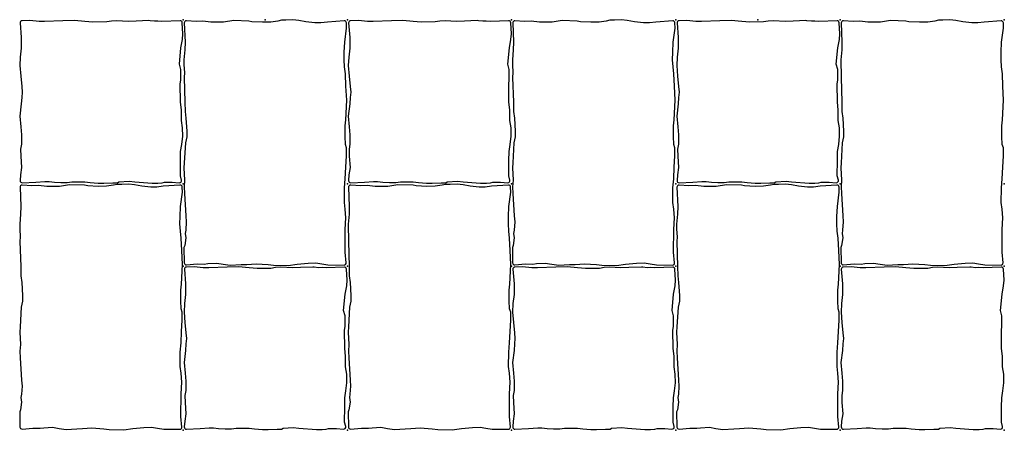
# Model space of a CAD drawing. Units: millimetres. Extents: x 2533 to 28047, y -145343 to -137443.
# Drawn here: x 23846 to 24806, y -142162 to -141762 of the extents above; entities that cross this region are included whole.
import ezdxf

# ---------------------------------------------------------------- set-up
doc = ezdxf.new("R2010")
doc.units = ezdxf.units.MM
doc.layers.add('Rustica 16x16', color=1, linetype='Continuous')
doc.layers.add('Rustica 24x16', color=5, linetype='Continuous')

msp = doc.modelspace()

# ---------------------------------------------------------------- linework, layer by layer
at = {"layer": 'Rustica 16x16'}
for points in [[(23899.54, -141762.83), (23888.42, -141763.3), (23870.56, -141763.91), (23865.06, -141763.79), (23856.21, -141762.95), (23848.63, -141763.11, 0.432202), (23846.68, -141765.28), (23847.84, -141779.45), (23847.84, -141789.96), (23846.77, -141798.69), (23846.41, -141806.93), (23847.25, -141817.09), (23848.2, -141827.18), (23848.79, -141832.8), (23848.2, -141837.82), (23847.84, -141844.27), (23846.4, -141855.99), (23847.36, -141866.45), (23847.95, -141874.22), (23847.95, -141883.3), (23847.12, -141888.2), (23847.36, -141895.02), (23848.07, -141906.13), (23847, -141913.3), (23846.64, -141918.91, 0.449343), (23848.75, -141921.03), (23862.07, -141920.29), (23870.88, -141919.81), (23874.95, -141919.9), (23880.08, -141920.48), (23886.38, -141920.68), (23892.58, -141920.68), (23897.13, -141920), (23900.52, -141920), (23909.73, -141920.1), (23914.86, -141920.78), (23922.71, -141921.36), (23928.23, -141921.36), (23936.95, -141920.97), (23941.4, -141920.97), (23942.85, -141920.1), (23952.83, -141919.52), (23958.26, -141920.19), (23975.26, -141921.27), (23980.88, -141921.27), (23984.95, -141921.08), (23987.18, -141920.4), (23994.74, -141920.4), (24001.74, -141920.94, 0.511704), (24003.83, -141918.47), (24002.78, -141914.2), (24002.87, -141899.29), (24003.07, -141890.48), (24004.13, -141883.7), (24005.1, -141875.77), (24004.96, -141867.61), (24003.74, -141860.4), (24003.74, -141850.33), (24002.92, -141842.03), (24002.65, -141824.88), (24003.19, -141820.67), (24003.19, -141810.73), (24001.83, -141805.56), (24003.33, -141789.64), (24004.83, -141781.48), (24005.24, -141776.04), (24004.61, -141765.12, 0.408304), (24002.54, -141763.23), (23984.88, -141763.88), (23980.77, -141763.69), (23977.5, -141763.74), (23973.25, -141763.13), (23971.99, -141763.08), (23959.68, -141763.66), (23951.91, -141763.9), (23940.79, -141763.3), (23935.53, -141763.54), (23930.99, -141764.38), (23917.48, -141764.62), (23909.7, -141763.9)], [(24219.54, -141762.83), (24208.42, -141763.3), (24190.56, -141763.91), (24185.06, -141763.79), (24176.21, -141762.95), (24168.63, -141763.11, 0.432202), (24166.68, -141765.28), (24167.84, -141779.45), (24167.84, -141789.96), (24166.77, -141798.69), (24166.41, -141806.93), (24167.25, -141817.09), (24168.2, -141827.18), (24168.79, -141832.8), (24168.2, -141837.82), (24167.84, -141844.27), (24166.4, -141855.99), (24167.36, -141866.45), (24167.95, -141874.22), (24167.95, -141883.3), (24167.12, -141888.2), (24167.36, -141895.02), (24168.07, -141906.13), (24167, -141913.3), (24166.64, -141918.91, 0.449343), (24168.75, -141921.03), (24182.07, -141920.29), (24190.88, -141919.81), (24194.95, -141919.9), (24200.08, -141920.48), (24206.38, -141920.68), (24212.58, -141920.68), (24217.13, -141920), (24220.52, -141920), (24229.73, -141920.1), (24234.86, -141920.78), (24242.71, -141921.36), (24248.23, -141921.36), (24256.95, -141920.97), (24261.4, -141920.97), (24262.85, -141920.1), (24272.83, -141919.52), (24278.26, -141920.19), (24295.26, -141921.27), (24300.88, -141921.27), (24304.95, -141921.08), (24307.18, -141920.4), (24314.74, -141920.4), (24321.74, -141920.94, 0.511704), (24323.83, -141918.47), (24322.78, -141914.2), (24322.87, -141899.29), (24323.07, -141890.48), (24324.13, -141883.7), (24325.1, -141875.77), (24324.96, -141867.61), (24323.74, -141860.4), (24323.74, -141850.33), (24322.92, -141842.03), (24322.65, -141824.88), (24323.19, -141820.67), (24323.19, -141810.73), (24321.83, -141805.56), (24323.33, -141789.64), (24324.83, -141781.48), (24325.24, -141776.04), (24324.61, -141765.12, 0.408304), (24322.54, -141763.23), (24304.88, -141763.88), (24300.77, -141763.69), (24297.5, -141763.74), (24293.25, -141763.13), (24291.99, -141763.08), (24279.68, -141763.66), (24271.91, -141763.9), (24260.79, -141763.3), (24255.53, -141763.54), (24250.99, -141764.38), (24237.48, -141764.62), (24229.7, -141763.9)], [(24539.54, -141762.83), (24528.42, -141763.3), (24510.56, -141763.91), (24505.06, -141763.79), (24496.21, -141762.95), (24488.63, -141763.11, 0.432202), (24486.68, -141765.28), (24487.84, -141779.45), (24487.84, -141789.96), (24486.77, -141798.69), (24486.41, -141806.93), (24487.25, -141817.09), (24488.2, -141827.18), (24488.79, -141832.8), (24488.2, -141837.82), (24487.84, -141844.27), (24486.4, -141855.99), (24487.36, -141866.45), (24487.95, -141874.22), (24487.95, -141883.3), (24487.12, -141888.2), (24487.36, -141895.02), (24488.07, -141906.13), (24487, -141913.3), (24486.64, -141918.91, 0.449343), (24488.75, -141921.03), (24502.07, -141920.29), (24510.88, -141919.81), (24514.95, -141919.9), (24520.08, -141920.48), (24526.38, -141920.68), (24532.58, -141920.68), (24537.13, -141920), (24540.52, -141920), (24549.73, -141920.1), (24554.86, -141920.78), (24562.71, -141921.36), (24568.23, -141921.36), (24576.95, -141920.97), (24581.4, -141920.97), (24582.85, -141920.1), (24592.83, -141919.52), (24598.26, -141920.19), (24615.26, -141921.27), (24620.88, -141921.27), (24624.95, -141921.08), (24627.18, -141920.4), (24634.74, -141920.4), (24641.74, -141920.94, 0.511704), (24643.83, -141918.47), (24642.78, -141914.2), (24642.87, -141899.29), (24643.07, -141890.48), (24644.13, -141883.7), (24645.1, -141875.77), (24644.96, -141867.61), (24643.74, -141860.4), (24643.74, -141850.33), (24642.92, -141842.03), (24642.65, -141824.88), (24643.19, -141820.67), (24643.19, -141810.73), (24641.83, -141805.56), (24643.33, -141789.64), (24644.83, -141781.48), (24645.24, -141776.04), (24644.61, -141765.12, 0.408304), (24642.54, -141763.23), (24624.88, -141763.88), (24620.77, -141763.69), (24617.5, -141763.74), (24613.25, -141763.13), (24611.99, -141763.08), (24599.68, -141763.66), (24591.91, -141763.9), (24580.79, -141763.3), (24575.53, -141763.54), (24570.99, -141764.38), (24557.48, -141764.62), (24549.7, -141763.9)], [(24059.54, -142002.83), (24048.42, -142003.3), (24030.56, -142003.91), (24025.06, -142003.79), (24016.21, -142002.95), (24008.63, -142003.11, 0.432202), (24006.68, -142005.28), (24007.84, -142019.45), (24007.84, -142029.96), (24006.77, -142038.69), (24006.41, -142046.93), (24007.25, -142057.09), (24008.2, -142067.18), (24008.79, -142072.8), (24008.2, -142077.82), (24007.84, -142084.27), (24006.4, -142095.99), (24007.36, -142106.45), (24007.95, -142114.22), (24007.95, -142123.3), (24007.12, -142128.2), (24007.36, -142135.02), (24008.07, -142146.13), (24007, -142153.3), (24006.64, -142158.91, 0.449343), (24008.75, -142161.03), (24022.07, -142160.29), (24030.88, -142159.81), (24034.95, -142159.9), (24040.08, -142160.48), (24046.38, -142160.68), (24052.58, -142160.68), (24057.13, -142160), (24060.52, -142160), (24069.73, -142160.1), (24074.86, -142160.78), (24082.71, -142161.36), (24088.23, -142161.36), (24096.95, -142160.97), (24101.4, -142160.97), (24102.85, -142160.1), (24112.83, -142159.52), (24118.26, -142160.19), (24135.26, -142161.27), (24140.88, -142161.27), (24144.95, -142161.08), (24147.18, -142160.4), (24154.74, -142160.4), (24161.74, -142160.94, 0.511704), (24163.83, -142158.47), (24162.78, -142154.2), (24162.87, -142139.29), (24163.07, -142130.48), (24164.13, -142123.7), (24165.1, -142115.77), (24164.96, -142107.61), (24163.74, -142100.4), (24163.74, -142090.33), (24162.92, -142082.03), (24162.65, -142064.88), (24163.19, -142060.67), (24163.19, -142050.73), (24161.83, -142045.56), (24163.33, -142029.64), (24164.83, -142021.48), (24165.24, -142016.04), (24164.61, -142005.12, 0.408304), (24162.54, -142003.23), (24144.88, -142003.88), (24140.77, -142003.69), (24137.5, -142003.74), (24133.25, -142003.13), (24131.99, -142003.08), (24119.68, -142003.66), (24111.91, -142003.9), (24100.79, -142003.3), (24095.53, -142003.54), (24090.99, -142004.38), (24077.48, -142004.62), (24069.7, -142003.9)], [(24379.54, -142002.83), (24368.42, -142003.3), (24350.56, -142003.91), (24345.06, -142003.79), (24336.21, -142002.95), (24328.63, -142003.11, 0.432202), (24326.68, -142005.28), (24327.84, -142019.45), (24327.84, -142029.96), (24326.77, -142038.69), (24326.41, -142046.93), (24327.25, -142057.09), (24328.2, -142067.18), (24328.79, -142072.8), (24328.2, -142077.82), (24327.84, -142084.27), (24326.4, -142095.99), (24327.36, -142106.45), (24327.95, -142114.22), (24327.95, -142123.3), (24327.12, -142128.2), (24327.36, -142135.02), (24328.07, -142146.13), (24327, -142153.3), (24326.64, -142158.91, 0.449343), (24328.75, -142161.03), (24342.07, -142160.29), (24350.88, -142159.81), (24354.95, -142159.9), (24360.08, -142160.48), (24366.38, -142160.68), (24372.58, -142160.68), (24377.13, -142160), (24380.52, -142160), (24389.73, -142160.1), (24394.86, -142160.78), (24402.71, -142161.36), (24408.23, -142161.36), (24416.95, -142160.97), (24421.4, -142160.97), (24422.85, -142160.1), (24432.83, -142159.52), (24438.26, -142160.19), (24455.26, -142161.27), (24460.88, -142161.27), (24464.95, -142161.08), (24467.18, -142160.4), (24474.74, -142160.4), (24481.74, -142160.94, 0.511704), (24483.83, -142158.47), (24482.78, -142154.2), (24482.87, -142139.29), (24483.07, -142130.48), (24484.13, -142123.7), (24485.1, -142115.77), (24484.96, -142107.61), (24483.74, -142100.4), (24483.74, -142090.33), (24482.92, -142082.03), (24482.65, -142064.88), (24483.19, -142060.67), (24483.19, -142050.73), (24481.83, -142045.56), (24483.33, -142029.64), (24484.83, -142021.48), (24485.24, -142016.04), (24484.61, -142005.12, 0.408304), (24482.54, -142003.23), (24464.88, -142003.88), (24460.77, -142003.69), (24457.5, -142003.74), (24453.25, -142003.13), (24451.99, -142003.08), (24439.68, -142003.66), (24431.91, -142003.9), (24420.79, -142003.3), (24415.53, -142003.54), (24410.99, -142004.38), (24397.48, -142004.62), (24389.7, -142003.9)], [(24699.54, -142002.83), (24688.42, -142003.3), (24670.56, -142003.91), (24665.06, -142003.79), (24656.21, -142002.95), (24648.63, -142003.11, 0.432202), (24646.68, -142005.28), (24647.84, -142019.45), (24647.84, -142029.96), (24646.77, -142038.69), (24646.41, -142046.93), (24647.25, -142057.09), (24648.2, -142067.18), (24648.79, -142072.8), (24648.2, -142077.82), (24647.84, -142084.27), (24646.4, -142095.99), (24647.36, -142106.45), (24647.95, -142114.22), (24647.95, -142123.3), (24647.12, -142128.2), (24647.36, -142135.02), (24648.07, -142146.13), (24647, -142153.3), (24646.64, -142158.91, 0.449343), (24648.75, -142161.03), (24662.07, -142160.29), (24670.88, -142159.81), (24674.95, -142159.9), (24680.08, -142160.48), (24686.38, -142160.68), (24692.58, -142160.68), (24697.13, -142160), (24700.52, -142160), (24709.73, -142160.1), (24714.86, -142160.78), (24722.71, -142161.36), (24728.23, -142161.36), (24736.95, -142160.97), (24741.4, -142160.97), (24742.85, -142160.1), (24752.83, -142159.52), (24758.26, -142160.19), (24775.26, -142161.27), (24780.88, -142161.27), (24784.95, -142161.08), (24787.18, -142160.4), (24794.74, -142160.4), (24801.74, -142160.94, 0.511704), (24803.83, -142158.47), (24802.78, -142154.2), (24802.87, -142139.29), (24803.07, -142130.48), (24804.13, -142123.7), (24805.1, -142115.77), (24804.96, -142107.61), (24803.74, -142100.4), (24803.74, -142090.33), (24802.92, -142082.03), (24802.65, -142064.88), (24803.19, -142060.67), (24803.19, -142050.73), (24801.83, -142045.56), (24803.33, -142029.64), (24804.83, -142021.48), (24805.24, -142016.04), (24804.61, -142005.12, 0.408304), (24802.54, -142003.23), (24784.88, -142003.88), (24780.77, -142003.69), (24777.5, -142003.74), (24773.25, -142003.13), (24771.99, -142003.08), (24759.68, -142003.66), (24751.91, -142003.9), (24740.79, -142003.3), (24735.53, -142003.54), (24730.99, -142004.38), (24717.48, -142004.62), (24709.7, -142003.9)]]:
    msp.add_lwpolyline(points, format="xyb", close=True, dxfattribs=at)
for p in [(24005.5, -141762.16), (24165.5, -141762.16), (24325.5, -141762.16), (24485.5, -141762.16), (24645.5, -141762.16), (24805.5, -141762.16), (24005.5, -141922.16), (24165.5, -141922.16), (24325.5, -141922.16), (24485.5, -141922.16), (24645.5, -141922.16), (24805.5, -141922.16), (24005.5, -142002.16), (24165.5, -142002.16), (24325.5, -142002.16), (24485.5, -142002.16), (24645.5, -142002.16), (24805.5, -142002.16), (24005.5, -142162.16), (24165.5, -142162.16), (24325.5, -142162.16), (24485.5, -142162.16), (24645.5, -142162.16), (24805.5, -142162.16)]:
    msp.add_point(p, dxfattribs=at)
at = {"layer": 'Rustica 24x16'}
for points in [[(24164.67, -141887.11), (24163.56, -141883.7), (24163.23, -141875.88), (24163.23, -141865.53), (24163.89, -141859.8), (24164.8, -141840.48), (24164.14, -141827.05), (24163.59, -141814.93), (24162.82, -141808.22), (24162.38, -141801.17), (24162.49, -141793.9), (24162.93, -141784.21), (24164.7, -141770.29), (24164.56, -141765.24, 0.426488), (24162.42, -141763.3), (24145.99, -141764.45), (24139.72, -141765.33), (24133.88, -141765.33), (24125.08, -141764.34), (24118.19, -141763), (24112.47, -141762.34), (24105.64, -141762.67), (24101.24, -141762.67), (24097.72, -141763.44), (24090.89, -141764.44), (24082.75, -141764.66), (24072.51, -141764.1), (24069.43, -141763.44), (24054.73, -141763.1), (24044.93, -141764.64), (24032.61, -141764.64), (24024.68, -141763.65), (24018.19, -141763.87), (24008.71, -141763.29, 0.444239), (24006.59, -141765.37), (24007.35, -141784.02), (24007.13, -141791.62), (24006.25, -141801.31), (24006.25, -141806.16), (24006.69, -141813.53), (24006.47, -141818.38), (24007.23, -141842.64), (24007.34, -141851.67), (24008.22, -141858.17), (24008.99, -141870.83), (24008.99, -141876.34), (24007.67, -141882.07), (24006.57, -141901.48), (24006.24, -141906.55), (24006.9, -141918.44), (24006.46, -141925.05), (24006.79, -141931.43), (24008.12, -141953.27), (24008.56, -141959.11), (24008.01, -141967.03), (24007.46, -141970.34), (24008.12, -141974.63), (24007.02, -141982.12), (24006.25, -141984.21), (24006.47, -141999, 0.437167), (24008.66, -142000.96), (24019.17, -141999.98), (24026.1, -142000.2), (24029.62, -141999.65), (24038.21, -141999.21), (24044.59, -142000.31), (24051.42, -142001.41), (24061.87, -142000.75), (24067.38, -142000.53), (24076.51, -141999.87), (24088.18, -142000.64), (24093.46, -142001.3), (24107.71, -142001.64), (24116.52, -142000.43), (24127.31, -141999.32), (24134.79, -141998.99), (24140.52, -142000.09), (24146.57, -142001.09), (24162.3, -142001.15, 0.442966), (24164.3, -141998.96), (24163.34, -141988.75), (24163.45, -141966.62), (24164.12, -141955.28), (24163.45, -141946.58), (24162.57, -141940.08), (24162.68, -141926.09), (24163.45, -141917.06), (24164.01, -141905.83), (24164.67, -141894.71)], [(24484.67, -141887.11), (24483.56, -141883.7), (24483.23, -141875.88), (24483.23, -141865.53), (24483.89, -141859.8), (24484.8, -141840.48), (24484.14, -141827.05), (24483.59, -141814.93), (24482.82, -141808.22), (24482.38, -141801.17), (24482.49, -141793.9), (24482.93, -141784.21), (24484.7, -141770.29), (24484.56, -141765.24, 0.426488), (24482.42, -141763.3), (24465.99, -141764.45), (24459.72, -141765.33), (24453.88, -141765.33), (24445.08, -141764.34), (24438.19, -141763), (24432.47, -141762.34), (24425.64, -141762.67), (24421.24, -141762.67), (24417.72, -141763.44), (24410.89, -141764.44), (24402.75, -141764.66), (24392.51, -141764.1), (24389.43, -141763.44), (24374.73, -141763.1), (24364.93, -141764.64), (24352.61, -141764.64), (24344.68, -141763.65), (24338.19, -141763.87), (24328.71, -141763.29, 0.444239), (24326.59, -141765.37), (24327.35, -141784.02), (24327.13, -141791.62), (24326.25, -141801.31), (24326.25, -141806.16), (24326.69, -141813.53), (24326.47, -141818.38), (24327.23, -141842.64), (24327.34, -141851.67), (24328.22, -141858.17), (24328.99, -141870.83), (24328.99, -141876.34), (24327.67, -141882.07), (24326.57, -141901.48), (24326.24, -141906.55), (24326.9, -141918.44), (24326.46, -141925.05), (24326.79, -141931.43), (24328.12, -141953.27), (24328.56, -141959.11), (24328.01, -141967.03), (24327.46, -141970.34), (24328.12, -141974.63), (24327.02, -141982.12), (24326.25, -141984.21), (24326.47, -141999, 0.437167), (24328.66, -142000.96), (24339.17, -141999.98), (24346.1, -142000.2), (24349.62, -141999.65), (24358.21, -141999.21), (24364.59, -142000.31), (24371.42, -142001.41), (24381.87, -142000.75), (24387.38, -142000.53), (24396.51, -141999.87), (24408.18, -142000.64), (24413.46, -142001.3), (24427.71, -142001.64), (24436.52, -142000.43), (24447.31, -141999.32), (24454.79, -141998.99), (24460.52, -142000.09), (24466.57, -142001.09), (24482.3, -142001.15, 0.442966), (24484.3, -141998.96), (24483.34, -141988.75), (24483.45, -141966.62), (24484.12, -141955.28), (24483.45, -141946.58), (24482.57, -141940.08), (24482.68, -141926.09), (24483.45, -141917.06), (24484.01, -141905.83), (24484.67, -141894.71)], [(24804.67, -141887.11), (24803.56, -141883.7), (24803.23, -141875.88), (24803.23, -141865.53), (24803.89, -141859.8), (24804.8, -141840.48), (24804.14, -141827.05), (24803.59, -141814.93), (24802.82, -141808.22), (24802.38, -141801.17), (24802.49, -141793.9), (24802.93, -141784.21), (24804.7, -141770.29), (24804.56, -141765.24, 0.426488), (24802.42, -141763.3), (24785.99, -141764.45), (24779.72, -141765.33), (24773.88, -141765.33), (24765.08, -141764.34), (24758.19, -141763), (24752.47, -141762.34), (24745.64, -141762.67), (24741.24, -141762.67), (24737.72, -141763.44), (24730.89, -141764.44), (24722.75, -141764.66), (24712.51, -141764.1), (24709.43, -141763.44), (24694.73, -141763.1), (24684.93, -141764.64), (24672.61, -141764.64), (24664.68, -141763.65), (24658.19, -141763.87), (24648.71, -141763.29, 0.444239), (24646.59, -141765.37), (24647.35, -141784.02), (24647.13, -141791.62), (24646.25, -141801.31), (24646.25, -141806.16), (24646.69, -141813.53), (24646.47, -141818.38), (24647.23, -141842.64), (24647.34, -141851.67), (24648.22, -141858.17), (24648.99, -141870.83), (24648.99, -141876.34), (24647.67, -141882.07), (24646.57, -141901.48), (24646.24, -141906.55), (24646.9, -141918.44), (24646.46, -141925.05), (24646.79, -141931.43), (24648.12, -141953.27), (24648.56, -141959.11), (24648.01, -141967.03), (24647.46, -141970.34), (24648.12, -141974.63), (24647.02, -141982.12), (24646.25, -141984.21), (24646.47, -141999, 0.437167), (24648.66, -142000.96), (24659.17, -141999.98), (24666.1, -142000.2), (24669.62, -141999.65), (24678.21, -141999.21), (24684.59, -142000.31), (24691.42, -142001.41), (24701.87, -142000.75), (24707.38, -142000.53), (24716.51, -141999.87), (24728.18, -142000.64), (24733.46, -142001.3), (24747.71, -142001.64), (24756.52, -142000.43), (24767.31, -141999.32), (24774.79, -141998.99), (24780.52, -142000.09), (24786.57, -142001.09), (24802.3, -142001.15, 0.442966), (24804.3, -141998.96), (24803.34, -141988.75), (24803.45, -141966.62), (24804.12, -141955.28), (24803.45, -141946.58), (24802.57, -141940.08), (24802.68, -141926.09), (24803.45, -141917.06), (24804.01, -141905.83), (24804.67, -141894.71)], [(24004.67, -142047.11), (24003.56, -142043.7), (24003.23, -142035.88), (24003.23, -142025.53), (24003.89, -142019.8), (24004.8, -142000.48), (24004.14, -141987.05), (24003.59, -141974.93), (24002.82, -141968.22), (24002.38, -141961.17), (24002.49, -141953.9), (24002.93, -141944.21), (24004.7, -141930.29), (24004.56, -141925.24, 0.426488), (24002.42, -141923.3), (23985.99, -141924.45), (23979.72, -141925.33), (23973.88, -141925.33), (23965.08, -141924.34), (23958.19, -141923), (23952.47, -141922.34), (23945.64, -141922.67), (23941.24, -141922.67), (23937.72, -141923.44), (23930.89, -141924.44), (23922.75, -141924.66), (23912.51, -141924.1), (23909.43, -141923.44), (23894.73, -141923.1), (23884.93, -141924.64), (23872.61, -141924.64), (23864.68, -141923.65), (23858.19, -141923.87), (23848.71, -141923.29, 0.444239), (23846.59, -141925.37), (23847.35, -141944.02), (23847.13, -141951.62), (23846.25, -141961.31), (23846.25, -141966.16), (23846.69, -141973.53), (23846.47, -141978.38), (23847.23, -142002.64), (23847.34, -142011.67), (23848.22, -142018.17), (23848.99, -142030.83), (23848.99, -142036.34), (23847.67, -142042.07), (23846.57, -142061.48), (23846.24, -142066.55), (23846.9, -142078.44), (23846.46, -142085.05), (23846.79, -142091.43), (23848.12, -142113.27), (23848.56, -142119.11), (23848.01, -142127.03), (23847.46, -142130.34), (23848.12, -142134.63), (23847.02, -142142.12), (23846.25, -142144.21), (23846.47, -142159, 0.437167), (23848.66, -142160.96), (23859.17, -142159.98), (23866.1, -142160.2), (23869.62, -142159.65), (23878.21, -142159.21), (23884.59, -142160.31), (23891.42, -142161.41), (23901.87, -142160.75), (23907.38, -142160.53), (23916.51, -142159.87), (23928.18, -142160.64), (23933.46, -142161.3), (23947.71, -142161.64), (23956.52, -142160.43), (23967.31, -142159.32), (23974.79, -142158.99), (23980.52, -142160.09), (23986.57, -142161.09), (24002.3, -142161.15, 0.442966), (24004.3, -142158.96), (24003.34, -142148.75), (24003.45, -142126.62), (24004.12, -142115.28), (24003.45, -142106.58), (24002.57, -142100.08), (24002.68, -142086.09), (24003.45, -142077.06), (24004.01, -142065.83), (24004.67, -142054.71)], [(24324.67, -142047.11), (24323.56, -142043.7), (24323.23, -142035.88), (24323.23, -142025.53), (24323.89, -142019.8), (24324.8, -142000.48), (24324.14, -141987.05), (24323.59, -141974.93), (24322.82, -141968.22), (24322.38, -141961.17), (24322.49, -141953.9), (24322.93, -141944.21), (24324.7, -141930.29), (24324.56, -141925.24, 0.426488), (24322.42, -141923.3), (24305.99, -141924.45), (24299.72, -141925.33), (24293.88, -141925.33), (24285.08, -141924.34), (24278.19, -141923), (24272.47, -141922.34), (24265.64, -141922.67), (24261.24, -141922.67), (24257.72, -141923.44), (24250.89, -141924.44), (24242.75, -141924.66), (24232.51, -141924.1), (24229.43, -141923.44), (24214.73, -141923.1), (24204.93, -141924.64), (24192.61, -141924.64), (24184.68, -141923.65), (24178.19, -141923.87), (24168.71, -141923.29, 0.444239), (24166.59, -141925.37), (24167.35, -141944.02), (24167.13, -141951.62), (24166.25, -141961.31), (24166.25, -141966.16), (24166.69, -141973.53), (24166.47, -141978.38), (24167.23, -142002.64), (24167.34, -142011.67), (24168.22, -142018.17), (24168.99, -142030.83), (24168.99, -142036.34), (24167.67, -142042.07), (24166.57, -142061.48), (24166.24, -142066.55), (24166.9, -142078.44), (24166.46, -142085.05), (24166.79, -142091.43), (24168.12, -142113.27), (24168.56, -142119.11), (24168.01, -142127.03), (24167.46, -142130.34), (24168.12, -142134.63), (24167.02, -142142.12), (24166.25, -142144.21), (24166.47, -142159, 0.437167), (24168.66, -142160.96), (24179.17, -142159.98), (24186.1, -142160.2), (24189.62, -142159.65), (24198.21, -142159.21), (24204.59, -142160.31), (24211.42, -142161.41), (24221.87, -142160.75), (24227.38, -142160.53), (24236.51, -142159.87), (24248.18, -142160.64), (24253.46, -142161.3), (24267.71, -142161.64), (24276.52, -142160.43), (24287.31, -142159.32), (24294.79, -142158.99), (24300.52, -142160.09), (24306.57, -142161.09), (24322.3, -142161.15, 0.442966), (24324.3, -142158.96), (24323.34, -142148.75), (24323.45, -142126.62), (24324.12, -142115.28), (24323.45, -142106.58), (24322.57, -142100.08), (24322.68, -142086.09), (24323.45, -142077.06), (24324.01, -142065.83), (24324.67, -142054.71)], [(24644.67, -142047.11), (24643.56, -142043.7), (24643.23, -142035.88), (24643.23, -142025.53), (24643.89, -142019.8), (24644.8, -142000.48), (24644.14, -141987.05), (24643.59, -141974.93), (24642.82, -141968.22), (24642.38, -141961.17), (24642.49, -141953.9), (24642.93, -141944.21), (24644.7, -141930.29), (24644.56, -141925.24, 0.426488), (24642.42, -141923.3), (24625.99, -141924.45), (24619.72, -141925.33), (24613.88, -141925.33), (24605.08, -141924.34), (24598.19, -141923), (24592.47, -141922.34), (24585.64, -141922.67), (24581.24, -141922.67), (24577.72, -141923.44), (24570.89, -141924.44), (24562.75, -141924.66), (24552.51, -141924.1), (24549.43, -141923.44), (24534.73, -141923.1), (24524.93, -141924.64), (24512.61, -141924.64), (24504.68, -141923.65), (24498.19, -141923.87), (24488.71, -141923.29, 0.444239), (24486.59, -141925.37), (24487.35, -141944.02), (24487.13, -141951.62), (24486.25, -141961.31), (24486.25, -141966.16), (24486.69, -141973.53), (24486.47, -141978.38), (24487.23, -142002.64), (24487.34, -142011.67), (24488.22, -142018.17), (24488.99, -142030.83), (24488.99, -142036.34), (24487.67, -142042.07), (24486.57, -142061.48), (24486.24, -142066.55), (24486.9, -142078.44), (24486.46, -142085.05), (24486.79, -142091.43), (24488.12, -142113.27), (24488.56, -142119.11), (24488.01, -142127.03), (24487.46, -142130.34), (24488.12, -142134.63), (24487.02, -142142.12), (24486.25, -142144.21), (24486.47, -142159, 0.437167), (24488.66, -142160.96), (24499.17, -142159.98), (24506.1, -142160.2), (24509.62, -142159.65), (24518.21, -142159.21), (24524.59, -142160.31), (24531.42, -142161.41), (24541.87, -142160.75), (24547.38, -142160.53), (24556.51, -142159.87), (24568.18, -142160.64), (24573.46, -142161.3), (24587.71, -142161.64), (24596.52, -142160.43), (24607.31, -142159.32), (24614.79, -142158.99), (24620.52, -142160.09), (24626.57, -142161.09), (24642.3, -142161.15, 0.442966), (24644.3, -142158.96), (24643.34, -142148.75), (24643.45, -142126.62), (24644.12, -142115.28), (24643.45, -142106.58), (24642.57, -142100.08), (24642.68, -142086.09), (24643.45, -142077.06), (24644.01, -142065.83), (24644.67, -142054.71)]]:
    msp.add_lwpolyline(points, format="xyb", close=True, dxfattribs=at)
for p in [(24005.5, -141762.16), (24085.5, -141762.16), (24085.5, -141762.16), (24165.5, -141762.16), (24325.5, -141762.16), (24325.5, -141762.16), (24325.5, -141762.16), (24485.5, -141762.16), (24565.5, -141762.16), (24565.5, -141762.16), (24645.5, -141762.16), (24805.5, -141762.16), (24805.5, -141762.16), (24805.5, -141762.16), (24005.5, -141922.16), (24165.5, -141922.16), (24325.5, -141922.16), (24485.5, -141922.16), (24645.5, -141922.16), (24805.5, -141922.16), (24005.5, -142002.16), (24165.5, -142002.16), (24325.5, -142002.16), (24485.5, -142002.16), (24645.5, -142002.16), (24805.5, -142002.16), (24005.5, -142162.16), (24165.5, -142162.16), (24325.5, -142162.16), (24485.5, -142162.16), (24645.5, -142162.16), (24805.5, -142162.16)]:
    msp.add_point(p, dxfattribs=at)

doc.saveas('drawing.dxf')
